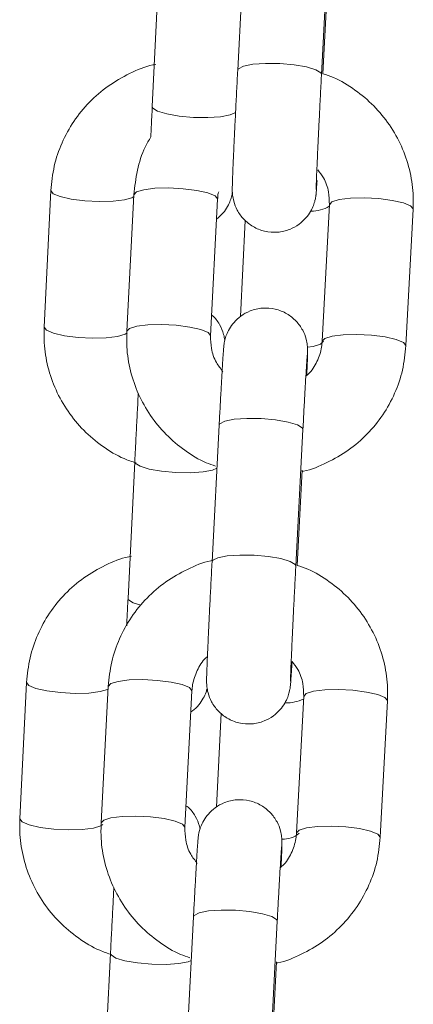
# Model space of a CAD drawing. Units: millimetres. Extents: x -669 to 496, y 887 to 1348.
# Drawn here: x 494 to 495, y 1345 to 1345 of the extents above; entities that cross this region are included whole.
import ezdxf

# ---------------------------------------------------------------- set-up
doc = ezdxf.new("R2010")
doc.units = ezdxf.units.MM

# ---------------------------------------------------------------- blocks, each defined once
blk = doc.blocks.new('K012_A-A')
at = {"color": 7, "linetype": 'Continuous', "lineweight": 15}
for p, q in [((505.2684030948085, 1340.508356936929), (505.2678928194446, 1340.498588748929)), ((505.2738846359653, 1340.49827576494), (505.2743949113292, 1340.508043893335)), ((505.2622628627223, 1340.505745538232), (505.2617808995647, 1340.495975919721)), ((505.2739852486056, 1340.498330839631), (505.274322789709, 1340.504792638776)), ((505.2545249281329, 1340.489966460225), (505.2540429649753, 1340.480196841714)), ((505.2604665575427, 1340.489673384187), (505.2599562821788, 1340.479905255792)), ((505.2659480986995, 1340.479592212198), (505.2664583740634, 1340.489360400197)), ((505.2744481978816, 1340.488963314054), (505.2739379225177, 1340.479195126054)), ((505.2799297390384, 1340.478882142064), (505.2804400144023, 1340.488650270459)), ((505.2684365330142, 1340.487835772989), (505.2680979786319, 1340.480972894189)), ((505.2665660200519, 1340.473191507814), (505.2660557446879, 1340.463423379419)), ((505.2720475612086, 1340.463110335824), (505.2725578961772, 1340.472878523824)), ((505.2605277715129, 1340.470574983117), (505.2600458083552, 1340.460805364606)), ((505.272148173849, 1340.463165410516), (505.2725034771365, 1340.469966777322)), ((505.2527898369235, 1340.454795845506), (505.2523078737659, 1340.445026286599)), ((505.2586294827861, 1340.454508014676), (505.2581192074222, 1340.444739826677)), ((505.2641110239429, 1340.444426842687), (505.2646213589114, 1340.454194971082)), ((505.2726111827296, 1340.453797884938), (505.2721008477611, 1340.444029756543)), ((505.2780926642818, 1340.443716712949), (505.2786029992503, 1340.453484900949)), ((505.2666978059215, 1340.452592261789), (505.2663663444919, 1340.44587273216)), ((505.2647290048999, 1340.438026138303), (505.2642186699313, 1340.428257950303)), ((505.2702105460567, 1340.427944966314), (505.2707208214206, 1340.437713094709)), ((505.2587926803035, 1340.435404368398), (505.2583107171458, 1340.425634809491)), ((505.270311158697, 1340.428000041005), (505.2706664619845, 1340.434801348207))]:
    blk.add_line(p, q, dxfattribs=at)
at = {"color": 8, "linetype": 'Continuous', "lineweight": 15, "flags": 128}
for points in [[(505.2678927598399, 1340.498587556836), (505.2679402051372, 1340.498690434453), (505.2682998595637, 1340.498875983712), (505.2689717827243, 1340.499008008001), (505.2698749719066, 1340.499070592878), (505.2709003506106, 1340.499056228158), (505.2719243584079, 1340.498966523168), (505.2728234944743, 1340.498812445161), (505.2734892187518, 1340.498612471578), (505.2738413033885, 1340.498390742299), (505.2738846359653, 1340.498275407312)], [(505.2676805673045, 1340.495536573884), (505.2673461256427, 1340.495385416505), (505.2666635332507, 1340.495253869054), (505.2657534895343, 1340.495191641805), (505.2647256670398, 1340.495206185338), (505.2637040434283, 1340.495295771119), (505.2628118811053, 1340.495449491498), (505.2621567664546, 1340.49564892864), (505.2618177352351, 1340.495870002267), (505.2617808995647, 1340.495975919721)], [(505.2664585528773, 1340.489364751336), (505.2662818251056, 1340.48958731508), (505.2657650528354, 1340.489801414964), (505.2649705825252, 1340.489981182573), (505.2639941988391, 1340.490104921815), (505.2629536805553, 1340.490157791135), (505.2619745550555, 1340.490133293626), (505.2611748395366, 1340.49003452873), (505.2606510935229, 1340.489873298166), (505.2604665575427, 1340.489673384187)], [(505.2545249281329, 1340.489966162202), (505.2546882448596, 1340.489748903272), (505.2551929769916, 1340.489535399434), (505.2559785662097, 1340.489356108663), (505.2569501815242, 1340.489232548234), (505.2579907594127, 1340.489179738519), (505.258974653284, 1340.489203938005), (505.259783249895, 1340.489302285669), (505.2603190360469, 1340.489462920186), (505.2604605374736, 1340.489558406827)], [(505.2744480786723, 1340.488958962915), (505.2746327338618, 1340.489163168428), (505.2751564798755, 1340.489324458596), (505.2759561953944, 1340.489423223493), (505.2769353208942, 1340.489447721002), (505.277975839178, 1340.489394851682), (505.2789522228641, 1340.489271052835), (505.2797467527789, 1340.489091285226), (505.2802634654445, 1340.488877244947), (505.2804401932162, 1340.488654621598), (505.2804400144023, 1340.488650270459)], [(505.2540429649753, 1340.480196841714), (505.254206281702, 1340.479979284761), (505.2547110138339, 1340.479765840528), (505.2554966030521, 1340.479586490152), (505.2564682183665, 1340.479462989328), (505.2575087366504, 1340.479410120008), (505.2584926901263, 1340.479434319494), (505.2593012867374, 1340.479532667157), (505.2598370728892, 1340.479693301675), (505.2599824486178, 1340.479792781827)], [(505.2659482179088, 1340.479596563337), (505.2657715497417, 1340.47981912708), (505.2652547774715, 1340.480033226964), (505.2644603071612, 1340.480212994573), (505.2634839234752, 1340.48033679342), (505.2624434051913, 1340.480389603135), (505.261464220087, 1340.480365165231), (505.2606645641727, 1340.48026634073), (505.2601407585544, 1340.480105110166), (505.2599562225741, 1340.479904898164)], [(505.2739377437038, 1340.479190774915), (505.2741224584979, 1340.479395040033), (505.2746462045116, 1340.479556270597), (505.2754458604259, 1340.479655095098), (505.2764250455302, 1340.479679533002), (505.2774655638141, 1340.479626663682), (505.2784419475001, 1340.47950292444), (505.2792364178104, 1340.479323156831), (505.2797531900806, 1340.479109056947), (505.2799299178523, 1340.478886493203), (505.2799297390384, 1340.478881784436)], [(505.2740173159045, 1340.479191132543), (505.274017077486, 1340.479186781404), (505.2738187132281, 1340.478983231542), (505.2732829270763, 1340.478822597024), (505.2728887019557, 1340.478762455938)], [(505.2665660200519, 1340.473191507814), (505.2666134057445, 1340.473293193338), (505.2669731197757, 1340.473478742597), (505.2676450429362, 1340.47361082649), (505.2685481725139, 1340.473673411367), (505.2695736108226, 1340.473658987043), (505.2705976186198, 1340.473569282052), (505.2714966950816, 1340.473415204046), (505.2721624789638, 1340.473215230462), (505.2725145039958, 1340.472993501184), (505.2725578961772, 1340.472878523824)], [(505.2664055643481, 1340.470119782445), (505.2660929975909, 1340.469984420297), (505.265410405199, 1340.469852932451), (505.2645003614825, 1340.469790705201), (505.263472538988, 1340.469805248735), (505.2624509153766, 1340.469894774911), (505.2615587530536, 1340.470048554895), (505.2609036384029, 1340.470247992036), (505.2605646071834, 1340.470469006059), (505.2605277715129, 1340.470575281141)], [(505.2660556850833, 1340.463422187326), (505.2661031303805, 1340.463525064943), (505.2664628444118, 1340.463710614202), (505.2671347675723, 1340.46384263849), (505.26803789715, 1340.463905223367), (505.2690633354587, 1340.463890799043), (505.2700873432559, 1340.463801153657), (505.2709864197177, 1340.463647016046), (505.2716521439952, 1340.463447042463), (505.2720042286319, 1340.463225372789), (505.2720475612086, 1340.463110037801)], [(505.2609583554668, 1340.46030712938), (505.2604216752452, 1340.460478373525), (505.2600826440257, 1340.460699387548), (505.2600458083552, 1340.460805364606)], [(505.2646214781207, 1340.454199322221), (505.2644448099536, 1340.454421885965), (505.2639280376834, 1340.454635985849), (505.2631335673732, 1340.454815753457), (505.2621571240825, 1340.454939552304), (505.2611166057986, 1340.45499236202), (505.2601374802989, 1340.454967924115), (505.25933776478, 1340.454869099614), (505.2588140187663, 1340.45470786905), (505.2586294827861, 1340.454508014676)], [(505.2527898369235, 1340.454795607087), (505.2529531536502, 1340.454578348157), (505.2534578857822, 1340.45436484432), (505.2542434750003, 1340.454185553548), (505.2552150903148, 1340.454061993119), (505.2562556085986, 1340.454009183404), (505.2572395024699, 1340.45403338289), (505.2580481586856, 1340.454131730554), (505.2585839448375, 1340.454292365072), (505.2586192307872, 1340.454310902116)], [(505.2726110039157, 1340.453793593404), (505.2727956591052, 1340.453997798917), (505.2733194647235, 1340.454159029481), (505.2741191206378, 1340.454257853982), (505.2750983057422, 1340.454282291887), (505.276138824026, 1340.454229422567), (505.2771152077121, 1340.454105683324), (505.2779096780223, 1340.453925915715), (505.2784264502925, 1340.453711815831), (505.2786031184596, 1340.453489252088), (505.2786029992503, 1340.453484900949)], [(505.2523078737659, 1340.445026286599), (505.2524711904925, 1340.444808729646), (505.2529759226245, 1340.444595225808), (505.2537615118426, 1340.444415935037), (505.2547331271571, 1340.444292374608), (505.255773645441, 1340.444239564893), (505.2567575393123, 1340.444263764379), (505.2575661955279, 1340.444362112043), (505.2581019816798, 1340.44452274656), (505.2582492647571, 1340.444624193666)], [(505.2641112027568, 1340.444431134221), (505.263934474985, 1340.44465375757), (505.2634177623195, 1340.444867797849), (505.2626232324046, 1340.445047625062), (505.2616468487186, 1340.445171364305), (505.2606063304347, 1340.445224233625), (505.259627204935, 1340.445199736116), (505.258827489416, 1340.445100971219), (505.2583037434024, 1340.444939681051), (505.2581192074222, 1340.444739469049)], [(505.2721007285518, 1340.444025405404), (505.2722853837413, 1340.444229610917), (505.2728091297549, 1340.444390841481), (505.2736088452739, 1340.444489665982), (505.2745879707736, 1340.444514103887), (505.2756284890575, 1340.444461294172), (505.2766049323482, 1340.444337495324), (505.2773994026584, 1340.444157727716), (505.2779161749286, 1340.443943627832), (505.2780928430957, 1340.443721064088), (505.2780926642818, 1340.443716414926)], [(505.2647290048999, 1340.438026138303), (505.2647763905925, 1340.438127823827), (505.2651360450191, 1340.438313373086), (505.2658079681796, 1340.438445397374), (505.2667111573619, 1340.438507982251), (505.267736536066, 1340.438493557927), (505.2687605438632, 1340.438403912542), (505.2696596799296, 1340.43824977493), (505.2703254042071, 1340.438049801347), (505.2706774888438, 1340.437828131673), (505.2707208214206, 1340.437713094709)], [(505.264565211336, 1340.434890516755), (505.2643579063815, 1340.434813865182), (505.2636753139896, 1340.434682377336), (505.2627652106685, 1340.434620090482), (505.261737388174, 1340.434634634015), (505.2607158241672, 1340.434724219796), (505.2598236618442, 1340.434877940175), (505.2591685471934, 1340.435077377317), (505.258829515974, 1340.435298450944), (505.2587926803035, 1340.435404726026)]]:
    blk.add_lwpolyline(points, dxfattribs=at)
at = {"color": 8, "linetype": 'Continuous', "lineweight": 15}
for centre, radius, start, end in [((505.2732168513385, 1340.490879744377), 0.002372349497472027, 268.2270185103554, 301.0979943370895), ((505.2713418682952, 1340.456382224399), 0.003053123559579755, 269.2936828016295, 294.3535188410911), ((505.2711570488264, 1340.445289726725), 0.001710703986950887, 266.8248790526362, 310.9970020815257)]:
    blk.add_arc(centre, radius, start, end, dxfattribs=at)
at = {"color": 7, "linetype": 'Continuous', "lineweight": 15}
for points, knots in [([(505.2620283184451, 1340.498992689607), (505.26196133348, 1340.498981245889), (505.261308973314, 1340.498869796611), (505.2601408216424, 1340.498368645192), (505.2585973820105, 1340.497489756249), (505.2572490809562, 1340.496324520174), (505.2561287996432, 1340.494949794813), (505.2552821421859, 1340.493399059107), (505.2547046408908, 1340.491722577206), (505.2545849484368, 1340.490552966585), (505.2545249281329, 1340.489966460225)], [0, 0, 0, 0, 0.01611395545742066, 0.156932272065062, 0.2976858301642203, 0.4383215009256619, 0.5787872688167893, 0.7190511219707164, 0.8591169569120742, 1, 1, 1, 1]), ([(505.2678928194446, 1340.498588748929), (505.2678795033316, 1340.498332996582), (505.2678407493331, 1340.49758867832), (505.2677767060186, 1340.496324489141), (505.2677046307517, 1340.494861238005), (505.2676397127234, 1340.493497304157), (505.2675847886912, 1340.492294634216), (505.267542384131, 1340.491305651314), (505.2675141264554, 1340.490563766763), (505.2675039217584, 1340.490206289094), (505.2675027326886, 1340.490009941754), (505.2675065334779, 1340.489848396068), (505.2675265453745, 1340.489588310601), (505.2676100010231, 1340.489133226283), (505.2678483976997, 1340.488528280674), (505.2683087508221, 1340.487886971392), (505.2689814095256, 1340.487353054774), (505.2698158774419, 1340.487017895883), (505.2707340572888, 1340.48694693385), (505.2715861320112, 1340.487144770846), (505.2722697918334, 1340.487523350435), (505.2727634643961, 1340.487976434251), (505.2730995347883, 1340.488445497922), (505.273307160126, 1340.488879696386), (505.2734167690196, 1340.48923365008), (505.2734637065578, 1340.489465864072), (505.2734834827688, 1340.489595451139), (505.2734971169493, 1340.489706582773), (505.2735117877091, 1340.489856326553), (505.2735312816476, 1340.490105215602), (505.273555305087, 1340.490475192635), (505.2735691485805, 1340.490688391683)], [0, 0, 0, 0, 0.03212666418723369, 0.0934985077016806, 0.1549598719040381, 0.216437090749221, 0.2779713016851095, 0.3396294992752382, 0.4016083090313483, 0.464765618661794, 0.4877270283064055, 0.499315996966663, 0.5094502197331513, 0.5279938066453802, 0.5562728885504528, 0.589756440860524, 0.6243034037958491, 0.6611283839928113, 0.6992855747936266, 0.7363512980990906, 0.7676355808144978, 0.7948940169245051, 0.8185644725166752, 0.8385821958891196, 0.854479376575381, 0.8647953636514494, 0.8720288143510051, 0.88122712217516, 0.8993067498880591, 0.9419755736448764, 1, 1, 1, 1]), ([(505.2735033450526, 1340.490055390355), (505.2735033440222, 1340.490054440185), (505.2735033392837, 1340.490050069885), (505.2735061456278, 1340.490209004077), (505.2735192463251, 1340.490588384691), (505.2735469259942, 1340.491289952947), (505.273590227217, 1340.492281262779), (505.2736463774845, 1340.493499772592), (505.2737124628966, 1340.494876179434), (505.2737851996817, 1340.496342858652), (505.2738438303095, 1340.497492049118), (505.2738768517029, 1340.498126259949), (505.2738846359653, 1340.49827576494)], [0, 0, 0, 0, 0.01956751917921728, 0.0900006486281437, 0.1911109357059104, 0.3125267347247327, 0.440193769767595, 0.569573675719201, 0.6994972150881301, 0.8296251254651776, 0.9598368670118069, 1, 1, 1, 1]), ([(505.2804400144023, 1340.488650270459), (505.2804467477308, 1340.489017517762), (505.2804641740822, 1340.489967980802), (505.2802191661203, 1340.491492808969), (505.2796495674711, 1340.493157069131), (505.2787852793235, 1340.494694287985), (505.2776617933014, 1340.496061337014), (505.2763045310821, 1340.497194995045), (505.2750599629062, 1340.497966856236), (505.2742424747394, 1340.498243722486), (505.2739852486056, 1340.498330839631)], [0, 0, 0, 0, 0.08870096194273354, 0.2295646161642932, 0.3704945442431832, 0.5114463351911057, 0.652491789131595, 0.7936970199083787, 0.935085888624916, 1, 1, 1, 1]), ([(505.2617808995647, 1340.495975919721), (505.261768594054, 1340.495725152348), (505.2617327719363, 1340.494995152717), (505.2616969180826, 1340.494244379012), (505.2616775212864, 1340.493825530858), (505.2616765318317, 1340.493804164884)], [0, 0, 0, 0, 0.331808237037072, 0.9659146938033436, 1, 1, 1, 1]), ([(505.2616765318317, 1340.493804164884), (505.2615382069234, 1340.49356734653), (505.261103890547, 1340.4928237777), (505.2606601639409, 1340.491425295037), (505.2605312206524, 1340.490258509497), (505.2604665575427, 1340.489673384187)], [0, 0, 0, 0, 0.1889500923352858, 0.5932707325777365, 1, 1, 1, 1]), ([(505.2736156402034, 1340.491458543298), (505.2737629123703, 1340.491271123116), (505.2741353708325, 1340.490797128374), (505.2744242179042, 1340.489924462677), (505.2744406167685, 1340.489267174897), (505.2744481978816, 1340.488963314054)], [0, 0, 0, 0, 0.260168906860612, 0.657979798706561, 1, 1, 1, 1]), ([(505.2663830933971, 1340.487919100282), (505.266546291813, 1340.488062960951), (505.2668510332496, 1340.488331592887), (505.2671659126117, 1340.488803603634), (505.2673614833539, 1340.48923116525), (505.2674602824418, 1340.489568557457), (505.2674986461716, 1340.489763264982), (505.2675070509977, 1340.489819435491), (505.2675089655322, 1340.489832230565)], [0, 0, 0, 0, 0.2751374220121758, 0.5137658517332606, 0.7146150811093097, 0.8722062477149893, 0.9708898728054365, 1, 1, 1, 1]), ([(505.2664583740634, 1340.489360400197), (505.266462505916, 1340.489501617961), (505.2664676940876, 1340.489678938443), (505.266525418604, 1340.489846511425), (505.2665371714038, 1340.489880629537)], [0, 0, 0, 0, 0.7963984842755304, 1, 1, 1, 1]), ([(505.2669715104503, 1340.479266592023), (505.2669482868669, 1340.479405988768), (505.2668844513146, 1340.479789153937), (505.2665960211343, 1340.480414371322), (505.2662817132186, 1340.480888618607), (505.2660419513832, 1340.481060066262), (505.2660254059238, 1340.481071897504)], [0, 0, 0, 0, 0.2106091669550256, 0.5789094809579007, 0.9709414291413712, 1, 1, 1, 1]), ([(505.2728320775432, 1340.476753600595), (505.2728388265859, 1340.476909572056), (505.2728602989391, 1340.477405801555), (505.2728817184216, 1340.477983003819), (505.2728922909428, 1340.47835003833), (505.2728936890326, 1340.478545529067), (505.2728897206844, 1340.478707137553), (505.2728698695955, 1340.478967217408), (505.2727862355878, 1340.4794222919), (505.2725479222836, 1340.480027248792), (505.2720875369814, 1340.480668548422), (505.2714149025896, 1340.481202490293), (505.2705804003535, 1340.481537531648), (505.2696622446347, 1340.481608618904), (505.2688101636104, 1340.481410749748), (505.2681265052761, 1340.481032176727), (505.2676328310308, 1340.480579092675), (505.2672967649123, 1340.480110025303), (505.267089120036, 1340.479675822727), (505.2669795439842, 1340.4793218347), (505.266932585213, 1340.479089651552), (505.2669128152629, 1340.478960084087), (505.2668991761184, 1340.478848881497), (505.2668845461085, 1340.478699983249), (505.2668642752678, 1340.47843738551), (505.2668269533397, 1340.477876630922), (505.2667731610545, 1340.476983890783), (505.2667082830003, 1340.475841343369), (505.2666382305988, 1340.474563323648), (505.266589440881, 1340.473636443722), (505.2665660200519, 1340.473191507814)], [0, 0, 0, 0, 0.03038759602553526, 0.09667936338635848, 0.1642316396180627, 0.1887908777520316, 0.2011863432732627, 0.2120257100608846, 0.2318601736822505, 0.2621071130780243, 0.2979207059638473, 0.3348717096850147, 0.3742582772304996, 0.415070935992696, 0.4547159746130807, 0.4881772559765155, 0.5173325416674662, 0.542650176983422, 0.5640608860002821, 0.581066693272562, 0.5920983937136666, 0.5998353327632329, 0.6096737288988088, 0.629011474799869, 0.6746493630792822, 0.7388835001993433, 0.8068805281645646, 0.8732047979421041, 0.9391337144009693, 1, 1, 1, 1]), ([(505.2540429649753, 1340.480196841714), (505.2540372829108, 1340.479829600895), (505.2540225772673, 1340.47887915193), (505.2542720454285, 1340.477354713964), (505.2548461282004, 1340.475691113275), (505.2557144411803, 1340.474154461843), (505.2568418193914, 1340.472788464924), (505.258201821709, 1340.471654403017), (505.2594795538625, 1340.470868943438), (505.2603310407367, 1340.470583345998), (505.2606211123866, 1340.470486052987)], [0, 0, 0, 0, 0.087954751281703, 0.2276340149459174, 0.3673948162979036, 0.5072020946089737, 0.6471292246554511, 0.78722545256242, 0.9275151903356389, 1, 1, 1, 1]), ([(505.2599562821788, 1340.479905255792), (505.2599495487621, 1340.479538008321), (505.2599321221915, 1340.478587545301), (505.2601771323816, 1340.477062722661), (505.2607467222806, 1340.475398435676), (505.261611048857, 1340.473861307617), (505.2627344155226, 1340.472493882005), (505.2640923278495, 1340.471361809828), (505.2652987264764, 1340.470607422783), (505.2660755025181, 1340.47034216068), (505.2662926135463, 1340.470268019197)], [0, 0, 0, 0, 0.08960292002952015, 0.2318988378469409, 0.374261746398836, 0.5166467401221861, 0.6591293845068801, 0.8017667785795117, 0.9445932725918431, 1, 1, 1, 1]), ([(505.266837996046, 1340.477016874311), (505.2666694833279, 1340.477229828101), (505.2662746832266, 1340.477728746991), (505.2659712947134, 1340.478630633638), (505.2659554319671, 1340.479288215434), (505.2659480986995, 1340.479592212198)], [0, 0, 0, 0, 0.285928822818547, 0.6698884785700268, 0.9999999999999999, 0.9999999999999999, 0.9999999999999999, 0.9999999999999999]), ([(505.2724990067882, 1340.469881006238), (505.2725320606469, 1340.469886748323), (505.2731502885972, 1340.46999414628), (505.2742863389694, 1340.470486892735), (505.275833284044, 1340.471361216351), (505.2771852044298, 1340.472525611745), (505.278310148612, 1340.473898914128), (505.2791619350019, 1340.475448995071), (505.2797448438623, 1340.477125360438), (505.2798679860525, 1340.478295396038), (505.2799297390384, 1340.478882142064)], [0, 0, 0, 0, 0.008016994583963443, 0.1499470965630666, 0.2918331011933688, 0.4336203672047759, 0.5752493693390381, 0.7166866732976005, 0.8579248626446612, 1, 1, 1, 1]), ([(505.2739379225177, 1340.479195126054), (505.273925976182, 1340.479055394497), (505.2738833659077, 1340.478556999004), (505.273594265318, 1340.477738424655), (505.2731786564527, 1340.477023051162), (505.2728258869047, 1340.476746603044), (505.2727678833407, 1340.476701148507)], [0, 0, 0, 0, 0.1507892868571867, 0.5378362783012389, 0.9240094748002577, 1, 1, 1, 1]), ([(505.2725578961772, 1340.472878523824), (505.2725710317491, 1340.473129078462), (505.2726092481716, 1340.47385803813), (505.2726707691354, 1340.474996332337), (505.2727372106856, 1340.476187762405), (505.2727944552771, 1340.477162213613), (505.2728353455723, 1340.477814718319), (505.2728601692561, 1340.478152719348), (505.2728634179448, 1340.478188007635), (505.2728645024699, 1340.478199788091)], [0, 0, 0, 0, 0.091547643694839, 0.2663472548743652, 0.4412024595509058, 0.6156292423107477, 0.788922485223769, 0.9295349950783895, 1, 1, 1, 1]), ([(505.2607813296718, 1340.475461789129), (505.2607663917033, 1340.475188672259), (505.2607277956995, 1340.474483005999), (505.2606603300519, 1340.473199061875), (505.260589546514, 1340.471818888843), (505.2605464559092, 1340.470951213431), (505.2605277715129, 1340.470574983117)], [0, 0, 0, 0, 0.1859410117623788, 0.4804254612288802, 0.7747087346827388, 1, 1, 1, 1]), ([(505.260292333166, 1340.463821955678), (505.2602256474338, 1340.463810546457), (505.2595736126877, 1340.463698990227), (505.2584057233189, 1340.46319806452), (505.2568623128936, 1340.462319127677), (505.2555139719498, 1340.461153970082), (505.2543937046294, 1340.45977923682), (505.2535470718803, 1340.458228493818), (505.2529694505465, 1340.456552019928), (505.252849824481, 1340.455382374592), (505.2527898369235, 1340.454795845506)], [0, 0, 0, 0, 0.0160437947383052, 0.1568718121665722, 0.2976350666252129, 0.4382773745809423, 0.578752819005998, 0.7190264133236215, 0.8591032889287895, 1, 1, 1, 1]), ([(505.2661588607234, 1340.463526733873), (505.2660928344285, 1340.463515513041), (505.2654411473541, 1340.463404762146), (505.2642724181678, 1340.462905274126), (505.2627261134703, 1340.462028342145), (505.2613739455146, 1340.460864691056), (505.2602490941963, 1340.459491160709), (505.2593973487374, 1340.45794109888), (505.2588144572792, 1340.456264748471), (505.258691261688, 1340.455094739273), (505.2586294827861, 1340.454508014676)], [0, 0, 0, 0, 0.01587376181000357, 0.1566758441396645, 0.2974450153418866, 0.4381067607363546, 0.5786181637018818, 0.7189335031788094, 0.8590535639080242, 1, 1, 1, 1]), ([(505.2660557446879, 1340.463423379419), (505.2660424513942, 1340.463167627001), (505.2660037626938, 1340.462423287086), (505.265939704881, 1340.461159094269), (505.2658675386074, 1340.459695843162), (505.2658026254721, 1340.458331888814), (505.2657477885414, 1340.457129267728), (505.2657053763496, 1340.456140203992), (505.2656770673175, 1340.455398377906), (505.2656670327806, 1340.455040760801), (505.2656655924338, 1340.454844612716), (505.2656695558981, 1340.45468295981), (505.2656894301936, 1340.454422936484), (505.265772930562, 1340.45396778692), (505.2660113797574, 1340.45336288108), (505.2664717532934, 1340.452721595669), (505.2671443928866, 1340.45218767813), (505.2679788459136, 1340.451852559676), (505.2688970069767, 1340.451781463907), (505.2697490542396, 1340.451979417091), (505.2704327171214, 1340.452357998133), (505.2709264314826, 1340.452811022476), (505.2712624868254, 1340.453280109911), (505.2714700767065, 1340.45371430318), (505.2715796824996, 1340.454068287711), (505.2716266453208, 1340.45430043226), (505.2716463870011, 1340.454430089072), (505.2716601637012, 1340.454541191141), (505.2716745567004, 1340.454689880991), (505.271695223285, 1340.454955741974), (505.2717291132121, 1340.455460141367), (505.2717628620394, 1340.456028606186), (505.2717785654468, 1340.456293114183)], [0, 0, 0, 0, 0.03047219285921837, 0.08868604110049182, 0.1469803134727556, 0.205293896315545, 0.2636574764589841, 0.3221420244741619, 0.3809292556577726, 0.4408343002494667, 0.4626126270512998, 0.4736060035847901, 0.4832165189827493, 0.5008073986805301, 0.5276310914565957, 0.5593885299868295, 0.5921565083452777, 0.6270852008357163, 0.6632753545049004, 0.6984329171427259, 0.7281062259339257, 0.753962713288356, 0.7764110287870968, 0.7954000347705495, 0.8104785578057262, 0.8202614184835788, 0.8271239099663734, 0.8358477010189244, 0.8529961143500902, 0.8934677743994206, 0.950430308649011, 1, 1, 1, 1]), ([(505.271666270296, 1340.45488996124), (505.2716662683442, 1340.454889010165), (505.2716662593702, 1340.454884635669), (505.2716691808237, 1340.455043683412), (505.2716821347049, 1340.45542291121), (505.2717098441353, 1340.456124603705), (505.2717532241813, 1340.457115881979), (505.2718093797866, 1340.458334349538), (505.2718753698464, 1340.459710772437), (505.2719481263312, 1340.461177449839), (505.2720067565451, 1340.462326639528), (505.2720397769426, 1340.462960830841), (505.2720475612086, 1340.463110335824)], [0, 0, 0, 0, 0.01956757538476868, 0.09000152406647689, 0.1911105391276457, 0.312529411201169, 0.4401967315687684, 0.5695728844336921, 0.699496440699695, 0.8296298733992117, 0.9598367516476152, 1, 1, 1, 1]), ([(505.2786029992503, 1340.453484900949), (505.2786097348808, 1340.453852128553), (505.2786271677996, 1340.454802574002), (505.2783820749919, 1340.456327377708), (505.277812481635, 1340.457991619166), (505.2769482827107, 1340.459528899998), (505.2758247095153, 1340.460895862147), (505.2744675106778, 1340.462029609344), (505.2732229002113, 1340.462801416077), (505.2724053990341, 1340.463078292028), (505.272148173849, 1340.463165410516)], [0, 0, 0, 0, 0.08869655083378676, 0.2295612643920399, 0.3704915844873846, 0.5114414616112793, 0.6524903126457209, 0.7936923561323085, 0.9350856936084394, 1, 1, 1, 1]), ([(505.2600458083552, 1340.460805364606), (505.2600333676792, 1340.460552182601), (505.2599996575309, 1340.459866142462), (505.2599699560078, 1340.459237462286), (505.259951215784, 1340.458840795514)], [0, 0, 0, 0, 0.3690483866232264, 0.9999999999999999, 0.9999999999999999, 0.9999999999999999, 0.9999999999999999]), ([(505.2646213589114, 1340.454194971082), (505.2646332478207, 1340.454334753256), (505.2646756485165, 1340.454833273443), (505.2649668114727, 1340.455650078998), (505.2653624636578, 1340.456346702089), (505.2656912621651, 1340.456607993754), (505.2657272038859, 1340.456636556146)], [0, 0, 0, 0, 0.1552407000233381, 0.5536515888241549, 0.9512086291473039, 0.9999999999999999, 0.9999999999999999, 0.9999999999999999, 0.9999999999999999]), ([(505.2717785654468, 1340.456293114183), (505.2719258400612, 1340.456105715776), (505.2722983289541, 1340.45563174526), (505.2725871148159, 1340.454759040915), (505.2726035739352, 1340.45410174335), (505.2726111827296, 1340.453797884938)], [0, 0, 0, 0, 0.2601519741440644, 0.6579797978133881, 1, 1, 1, 1]), ([(505.2645425019664, 1340.452685781476), (505.2645779182048, 1340.452706000166), (505.2648019355174, 1340.452833888853), (505.2651087342329, 1340.453172066678), (505.2654308647334, 1340.453630060904), (505.265619566544, 1340.454039393599), (505.2656842021834, 1340.45427518606), (505.2657090244693, 1340.454365738389)], [0, 0, 0, 0, 0.05798619835256864, 0.3667784246680762, 0.6343930741954055, 0.859594496538951, 1, 1, 1, 1]), ([(505.2709950027865, 1340.441588171479), (505.271001751822, 1340.44174416614), (505.2710232233176, 1340.442240450139), (505.2710446427227, 1340.442817589635), (505.2710552194349, 1340.443184768928), (505.2710566109854, 1340.443380058789), (505.2710526513702, 1340.44354177568), (505.271032776016, 1340.44380178865), (505.2709492762206, 1340.444256942607), (505.2707108269669, 1340.444861845683), (505.2702504534345, 1340.445503131989), (505.2695778135903, 1340.446037050229), (505.2687433429892, 1340.446372172139), (505.2678251748039, 1340.446443275164), (505.2669731286342, 1340.446245278377), (505.2662894430223, 1340.445866767814), (505.2657957647134, 1340.445413687737), (505.2654597447645, 1340.444944599032), (505.2652520351194, 1340.444510452141), (505.2651425371942, 1340.444156429469), (505.26509555965, 1340.443924298777), (505.2650758199397, 1340.443794634009), (505.2650620435743, 1340.443683558381), (505.2650476383915, 1340.443534571841), (505.2650271154807, 1340.443272036013), (505.2649899040953, 1340.44271126372), (505.2649360857376, 1340.441818454962), (505.2648711882603, 1340.440675920973), (505.2648012352056, 1340.439397907992), (505.264752431809, 1340.438471052991), (505.2647290048999, 1340.438026138303)], [0, 0, 0, 0, 0.03038936892951251, 0.09668124272061546, 0.1642336274063244, 0.188792125275008, 0.2011888909505343, 0.212026157656717, 0.2318626485633489, 0.2621106086096088, 0.2979221286385006, 0.3348731916838619, 0.3742607976928047, 0.4150735246242318, 0.4547166621326247, 0.4881802953392416, 0.5173356278384964, 0.5426496344646873, 0.5640638780201764, 0.5810665309486879, 0.5920982491009956, 0.5998366607144126, 0.6096741108509804, 0.6290118080319747, 0.6746499870393678, 0.7388842272862189, 0.8068827848581172, 0.873207269819391, 0.9391361670832439, 0.9999999999999999, 0.9999999999999999, 0.9999999999999999, 0.9999999999999999]), ([(505.265195113222, 1340.444300898072), (505.2651823971955, 1340.444371650183), (505.2651259354134, 1340.444685804164), (505.2648599995555, 1340.445245994886), (505.264517919687, 1340.445746465785), (505.2642419713566, 1340.445938131442), (505.2641917882365, 1340.445972987172)], [0, 0, 0, 0, 0.1121645429462169, 0.498033733983914, 0.9087139488773759, 1, 1, 1, 1]), ([(505.2523078737659, 1340.445026286599), (505.2523021902753, 1340.444659025591), (505.2522874814304, 1340.443708555857), (505.2525369664863, 1340.442184131199), (505.2531109599977, 1340.440520510982), (505.2539793826872, 1340.43898392001), (505.255106703692, 1340.437617853369), (505.256466716738, 1340.436483779928), (505.2577444758199, 1340.43569839154), (505.2585959504295, 1340.43541279252), (505.2588860211772, 1340.435315497873)], [0, 0, 0, 0, 0.08795929678322796, 0.2276382396785908, 0.3673926980665005, 0.5072019525688969, 0.6471323702019424, 0.787228276382515, 0.9275153335892161, 1, 1, 1, 1]), ([(505.2581192074222, 1340.444739826677), (505.2581124716453, 1340.444372598698), (505.258095038339, 1340.44342215182), (505.2583401355305, 1340.441897357963), (505.2589097105338, 1340.440233080302), (505.2597739855319, 1340.438695919183), (505.2608973071628, 1340.437328461169), (505.2622552769608, 1340.436196407485), (505.2634617052818, 1340.435442121146), (505.2642384493574, 1340.435176756031), (505.2644555387897, 1340.435102590081)], [0, 0, 0, 0, 0.08959853189701494, 0.2318958519824743, 0.3742594028070446, 0.5166427095508954, 0.6591296759844202, 0.8017645946774368, 0.9445958933701857, 1, 1, 1, 1]), ([(505.2650009212894, 1340.441851445195), (505.2648324077081, 1340.442064398311), (505.2644375947439, 1340.442563329318), (505.2641342265779, 1340.443465251481), (505.2641183591777, 1340.444122847137), (505.2641110239429, 1340.444426842687)], [0, 0, 0, 0, 0.2859234431777278, 0.6698942670771763, 1, 1, 1, 1]), ([(505.2706619916362, 1340.434715577123), (505.270695045494, 1340.4347213192), (505.2713132550962, 1340.434828713825), (505.2724493003188, 1340.435321464093), (505.2739961684456, 1340.436195863069), (505.2753481723576, 1340.437360176926), (505.2764730534245, 1340.438733545184), (505.2773248497542, 1340.440283607437), (505.277907777202, 1340.441959947691), (505.2780309133595, 1340.443129966304), (505.2780926642818, 1340.443716712949)], [0, 0, 0, 0, 0.008017042259588967, 0.149943539602386, 0.2918328010726807, 0.4336178407798364, 0.5752513031630065, 0.7166894865918662, 0.8579240605509671, 1, 1, 1, 1]), ([(505.2721008477611, 1340.444029756543), (505.2720889256734, 1340.443890003974), (505.2720464066515, 1340.443391589368), (505.2717572154725, 1340.442573024437), (505.2713416025963, 1340.441857639172), (505.2709888120844, 1340.441581173984), (505.2709308085841, 1340.441535719392)], [0, 0, 0, 0, 0.1508020555214389, 0.5378215740127515, 0.9240116572753077, 1, 1, 1, 1]), ([(505.2707208214206, 1340.437713094709), (505.2707339569724, 1340.437963649845), (505.270772173395, 1340.438692612067), (505.2708336959386, 1340.439830903068), (505.2709001334733, 1340.441022393734), (505.2709573816928, 1340.441996776698), (505.2709982706456, 1340.442649292218), (505.2710230945167, 1340.442987289928), (505.2710263431927, 1340.443022578444), (505.2710274277133, 1340.443034358976)], [0, 0, 0, 0, 0.0915474519635405, 0.2663471005287917, 0.4412075263733706, 0.6156295619593913, 0.7889226607590821, 0.9295350536781732, 1, 1, 1, 1]), ([(505.2590366421146, 1340.440115459916), (505.2590248539591, 1340.439899503135), (505.2589894028897, 1340.439250046253), (505.2589251972813, 1340.438027590625), (505.2588544642722, 1340.436648457984), (505.2588113671145, 1340.435780648316), (505.2587926803035, 1340.435404368398)], [0, 0, 0, 0, 0.1526928179603424, 0.4592002182114446, 0.7655106822729559, 1, 1, 1, 1])]:
    blk.add_open_spline(points, degree=3, knots=knots, dxfattribs=at)

msp = doc.modelspace()

# ---------------------------------------------------------------- block references
msp.add_blockref('K012_A-A', (-10.76042772760752, 4.197080233636598))

doc.saveas('drawing.dxf')
